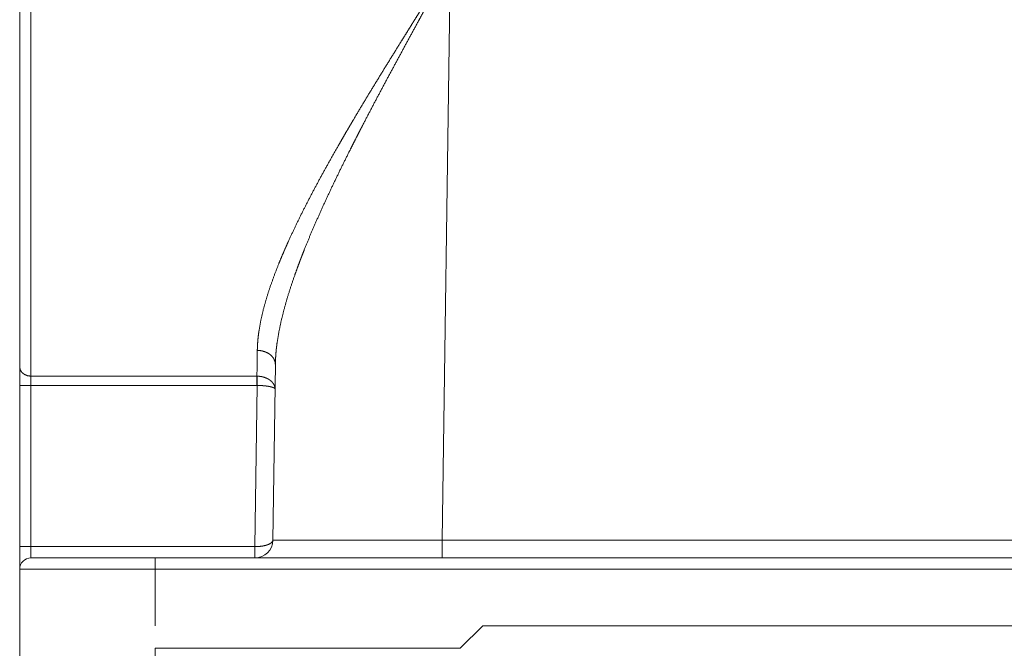
# Paper-space layout 'SHEET-001' of a CAD drawing. Units: millimetres. Extents: x 0 to 297, y 0 to 210.
# Drawn here: x 194 to 216, y 99 to 113 of the extents above; entities that cross this region are included whole.
import ezdxf

# ---------------------------------------------------------------- set-up
doc = ezdxf.new("R2010")
doc.units = ezdxf.units.MM
doc.layers.add('1', color=7, linetype='Continuous')

psp = doc.layouts.new('SHEET-001')

# ---------------------------------------------------------------- linework, layer by layer
at = {"layer": '1', "color": 18, "linetype": 'Continuous', "lineweight": 13}
for p, q in [((203.574, 135.747), (203.087, 101.168)), ((199.337, 101.167), (199.392, 105.055)), ((193.982, 104.795), (198.984, 104.795)), ((193.732, 101.023), (193.732, 104.591)), ((198.984, 104.591), (193.982, 104.591)), ((193.982, 104.591), (193.982, 101.023)), ((198.935, 101.023), (198.986, 104.591)), ((203.087, 101.168), (256.376, 101.168)), ((193.982, 101.023), (198.935, 101.023)), ((198.935, 101.023), (198.941, 101.023)), ((196.732, 100.773), (262.732, 100.773)), ((193.732, 98.773), (193.732, 100.523)), ((196.732, 100.523), (196.732, 99.273)), ((262.732, 100.523), (196.732, 100.523)), ((203.982, 99.273), (203.482, 98.773)), ((255.482, 99.273), (203.982, 99.273)), ((193.732, 98.773), (193.732, 70.796)), ((196.732, 98.773), (196.732, 78.913)), ((203.482, 98.773), (196.732, 98.773))]:
    psp.add_line(p, q, dxfattribs=at)
for centre, radius, start, end in [((198.937, 101.173), 0.4, 270, 359.1925), ((193.982, 100.523), 0.25, 90, 180)]:
    psp.add_arc(centre, radius, start, end, dxfattribs=at)
for points, knots in [([(193.982, 124.773), (193.982, 124.768), (193.982, 124.747), (193.982, 124.705), (193.982, 124.643), (193.982, 124.56), (193.982, 124.456), (193.982, 124.333), (193.982, 124.189), (193.982, 124.026), (193.982, 123.843), (193.982, 123.641), (193.982, 123.42), (193.982, 123.181), (193.982, 122.924), (193.982, 122.65), (193.982, 122.359), (193.982, 122.209), (193.982, 121.894), (193.982, 121.563), (193.982, 121.218), (193.982, 120.858), (193.982, 120.485), (193.982, 120.1), (193.982, 119.702), (193.982, 119.293), (193.982, 118.874), (193.982, 118.659), (193.982, 118.226), (193.982, 117.784), (193.982, 117.334), (193.982, 116.878), (193.982, 116.416), (193.982, 115.948), (193.982, 115.477), (193.982, 115.003), (193.982, 114.526), (193.982, 114.047), (193.982, 113.569), (193.982, 113.09), (193.982, 112.613), (193.982, 112.138), (193.982, 111.666), (193.982, 111.431), (193.982, 110.965), (193.982, 110.505), (193.982, 110.278), (193.982, 109.827), (193.982, 109.384), (193.982, 108.95), (193.982, 108.524), (193.982, 108.108), (193.982, 107.703), (193.982, 107.31), (193.982, 106.929), (193.982, 106.56), (193.982, 106.206), (193.982, 105.866), (193.982, 105.54), (193.982, 105.231), (193.982, 104.937), (193.982, 104.795)], [0, 0, 0.000261, 0.001304, 0.003389, 0.006511, 0.010665, 0.015842, 0.022033, 0.029226, 0.037408, 0.046563, 0.056672, 0.067719, 0.079681, 0.092536, 0.10626, 0.120825, 0.128315, 0.144096, 0.160647, 0.177938, 0.195935, 0.214605, 0.233911, 0.253818, 0.274288, 0.295281, 0.30602, 0.327719, 0.349841, 0.372343, 0.395183, 0.418318, 0.441704, 0.465296, 0.48905, 0.512921, 0.536863, 0.560831, 0.58478, 0.608663, 0.632437, 0.656056, 0.667821, 0.691129, 0.71417, 0.725535, 0.74809, 0.77027, 0.792033, 0.81334, 0.834147, 0.854418, 0.874112, 0.893193, 0.911624, 0.929371, 0.9464, 0.962679, 0.978176, 0.992863, 1, 1]), ([(193.732, 104.999), (193.732, 105.277), (193.732, 105.572), (193.732, 105.883), (193.732, 106.045), (193.732, 106.378), (193.732, 106.724), (193.732, 107.084), (193.732, 107.457), (193.732, 107.841), (193.732, 108.036), (193.732, 108.438), (193.732, 108.849), (193.732, 109.269), (193.732, 109.699), (193.732, 110.136), (193.732, 110.579), (193.732, 111.029), (193.732, 111.484), (193.732, 111.944), (193.732, 112.407), (193.732, 112.639), (193.732, 113.106), (193.732, 113.573), (193.732, 114.041), (193.732, 114.509), (193.732, 114.975), (193.732, 115.438), (193.732, 115.899), (193.732, 116.356), (193.732, 116.807), (193.732, 117.253), (193.732, 117.693), (193.732, 118.124), (193.732, 118.548), (193.732, 118.963), (193.732, 119.367), (193.732, 119.762), (193.732, 120.144), (193.732, 120.515), (193.732, 120.873), (193.732, 121.218), (193.732, 121.548), (193.732, 121.864), (193.732, 122.164), (193.732, 122.448), (193.732, 122.716), (193.732, 122.846), (193.732, 123.088), (193.732, 123.313), (193.732, 123.52), (193.732, 123.614), (193.732, 123.793), (193.732, 123.952), (193.732, 124.093), (193.732, 124.214), (193.732, 124.315), (193.732, 124.396), (193.732, 124.457), (193.732, 124.497), (193.732, 124.513), (193.732, 124.523)], [0, 0, 0.014275, 0.029374, 0.045269, 0.0536, 0.070629, 0.088376, 0.106808, 0.125888, 0.145583, 0.155579, 0.176127, 0.197194, 0.218739, 0.240721, 0.2631, 0.28583, 0.308872, 0.33218, 0.355709, 0.379417, 0.391337, 0.415221, 0.439169, 0.463138, 0.48708, 0.51095, 0.534704, 0.558296, 0.581682, 0.604817, 0.627657, 0.65016, 0.672281, 0.69398, 0.715216, 0.735947, 0.756136, 0.775742, 0.79473, 0.813064, 0.830708, 0.847629, 0.863795, 0.879175, 0.893741, 0.907464, 0.914112, 0.926526, 0.938036, 0.948619, 0.953437, 0.962592, 0.970774, 0.977967, 0.984158, 0.989335, 0.993489, 0.996611, 0.998696, 0.999478, 1, 1]), ([(199.64, 122.643), (199.645, 122.417), (199.664, 122.186), (199.697, 121.948), (199.741, 121.705), (199.797, 121.456), (199.863, 121.201), (199.881, 121.137), (199.9, 121.072), (199.919, 121.007), (199.939, 120.942), (199.98, 120.812), (200.023, 120.681), (200.113, 120.417), (200.211, 120.151), (200.315, 119.882), (200.424, 119.61), (200.539, 119.336), (200.659, 119.059), (200.721, 118.92), (200.784, 118.78), (200.816, 118.709), (200.848, 118.639), (200.88, 118.568), (200.913, 118.498), (201.045, 118.215), (201.179, 117.932), (201.317, 117.649), (201.457, 117.365), (201.598, 117.08), (201.742, 116.794), (201.888, 116.508), (202.035, 116.221), (202.183, 115.933), (202.333, 115.643), (202.408, 115.498), (202.446, 115.426), (202.521, 115.28), (202.559, 115.207), (202.634, 115.061), (202.71, 114.915), (202.785, 114.768), (202.822, 114.694), (202.86, 114.62), (202.897, 114.546), (202.933, 114.472), (202.969, 114.397), (203.004, 114.322), (203.012, 114.303), (203.021, 114.284), (203.038, 114.246), (203.046, 114.227), (203.054, 114.208), (203.069, 114.169), (203.076, 114.15), (203.084, 114.13), (203.097, 114.091), (203.109, 114.051), (203.119, 114.011), (203.122, 113.991), (203.126, 113.971), (203.13, 113.93), (203.131, 113.919), (203.131, 113.909), (203.131, 113.898), (203.131, 113.893), (203.131, 113.888), (203.13, 113.877), (203.129, 113.867), (203.128, 113.857), (203.127, 113.846), (203.121, 113.806), (203.111, 113.765), (203.1, 113.726), (203.086, 113.687), (203.079, 113.667), (203.071, 113.648), (203.063, 113.629), (203.055, 113.61), (203.039, 113.572), (203.022, 113.534), (202.986, 113.459), (202.949, 113.385), (202.912, 113.311), (202.874, 113.238), (202.835, 113.164), (202.796, 113.091), (202.758, 113.018), (202.718, 112.945), (202.64, 112.8), (202.561, 112.655), (202.404, 112.366), (202.247, 112.077), (202.091, 111.79), (201.936, 111.503), (201.782, 111.216), (201.63, 110.93), (201.48, 110.645), (201.331, 110.359), (201.294, 110.288), (201.257, 110.217), (201.221, 110.145), (201.184, 110.074), (201.112, 109.932), (201.04, 109.79), (200.9, 109.508), (200.763, 109.228), (200.629, 108.949), (200.5, 108.672), (200.374, 108.396), (200.253, 108.122), (200.137, 107.849), (200.027, 107.577), (200, 107.51), (199.974, 107.442), (199.948, 107.375), (199.922, 107.307), (199.873, 107.174), (199.825, 107.041), (199.735, 106.778), (199.654, 106.519), (199.582, 106.264), (199.52, 106.013), (199.469, 105.766), (199.429, 105.524), (199.421, 105.463), (199.414, 105.404), (199.408, 105.345), (199.403, 105.286), (199.396, 105.169), (199.392, 105.055)], [0, 0, 0.011796, 0.02394, 0.03646, 0.049377, 0.0627, 0.076438, 0.079935, 0.083447, 0.086975, 0.090518, 0.097652, 0.104847, 0.119421, 0.134239, 0.149296, 0.164588, 0.180111, 0.195863, 0.203823, 0.211839, 0.215868, 0.219911, 0.223962, 0.228019, 0.244302, 0.260668, 0.277119, 0.293652, 0.310266, 0.326959, 0.34373, 0.360578, 0.377503, 0.394505, 0.403033, 0.407307, 0.415864, 0.420147, 0.428732, 0.437335, 0.445957, 0.450275, 0.454597, 0.458924, 0.463253, 0.467582, 0.471911, 0.472993, 0.474076, 0.476241, 0.477324, 0.478407, 0.480574, 0.481659, 0.482744, 0.484911, 0.487069, 0.48922, 0.490295, 0.49137, 0.493532, 0.494076, 0.494622, 0.495171, 0.495446, 0.49572, 0.496265, 0.496811, 0.497352, 0.497894, 0.500047, 0.502196, 0.504349, 0.506509, 0.507593, 0.508678, 0.509763, 0.510846, 0.513011, 0.515175, 0.519499, 0.523822, 0.528143, 0.532464, 0.536786, 0.541107, 0.545427, 0.549747, 0.55838, 0.567, 0.584197, 0.60134, 0.618425, 0.635455, 0.652427, 0.669342, 0.686198, 0.702995, 0.707184, 0.711371, 0.715553, 0.71973, 0.728057, 0.736345, 0.752805, 0.769108, 0.785252, 0.801235, 0.817052, 0.832702, 0.848181, 0.863485, 0.867283, 0.87107, 0.874845, 0.878602, 0.886054, 0.893424, 0.907917, 0.92208, 0.93591, 0.94941, 0.962581, 0.975434, 0.978597, 0.981733, 0.984842, 0.987923, 0.994011, 1, 1]), ([(198.992, 105.366), (198.996, 105.475), (199.004, 105.586), (199.009, 105.642), (199.016, 105.699), (199.023, 105.756), (199.032, 105.813), (199.074, 106.045), (199.129, 106.282), (199.197, 106.522), (199.275, 106.767), (199.364, 107.016), (199.462, 107.269), (199.514, 107.397), (199.569, 107.526), (199.583, 107.558), (199.59, 107.574), (199.597, 107.591), (199.611, 107.623), (199.626, 107.656), (199.655, 107.721), (199.684, 107.786), (199.806, 108.048), (199.933, 108.312), (200.067, 108.577), (200.205, 108.844), (200.348, 109.112), (200.496, 109.382), (200.648, 109.653), (200.803, 109.927), (200.883, 110.064), (200.963, 110.202), (201.003, 110.271), (201.044, 110.34), (201.085, 110.409), (201.126, 110.478), (201.29, 110.755), (201.457, 111.032), (201.626, 111.309), (201.797, 111.587), (201.969, 111.866), (202.142, 112.145), (202.229, 112.285), (202.317, 112.425), (202.404, 112.565), (202.492, 112.706), (202.579, 112.847), (202.667, 112.988), (202.71, 113.059), (202.754, 113.13), (202.797, 113.201), (202.84, 113.273), (202.882, 113.344), (202.924, 113.416), (202.944, 113.452), (202.965, 113.489), (202.985, 113.525), (203.004, 113.562), (203.023, 113.599), (203.041, 113.637), (203.059, 113.675), (203.075, 113.713), (203.089, 113.753), (203.101, 113.792), (203.104, 113.802), (203.106, 113.813), (203.108, 113.823), (203.11, 113.833), (203.112, 113.843), (203.113, 113.854), (203.115, 113.875), (203.116, 113.885), (203.116, 113.896), (203.116, 113.917), (203.115, 113.938), (203.114, 113.948), (203.112, 113.958), (203.105, 113.999), (203.094, 114.039), (203.088, 114.058), (203.085, 114.068), (203.081, 114.078), (203.074, 114.097), (203.066, 114.117), (203.05, 114.155), (203.033, 114.193), (203.015, 114.23), (203.005, 114.249), (202.996, 114.267), (202.977, 114.304), (202.967, 114.322), (202.957, 114.341), (202.918, 114.414), (202.877, 114.486), (202.836, 114.558), (202.795, 114.63), (202.754, 114.702), (202.712, 114.773), (202.628, 114.915), (202.544, 115.057), (202.46, 115.198), (202.376, 115.339), (202.293, 115.479), (202.209, 115.619), (202.043, 115.899), (201.879, 116.177), (201.716, 116.454), (201.555, 116.73), (201.395, 117.005), (201.238, 117.28), (201.084, 117.554), (200.932, 117.828), (200.783, 118.1), (200.637, 118.373), (200.601, 118.441), (200.565, 118.509), (200.529, 118.577), (200.494, 118.645), (200.425, 118.779), (200.357, 118.914), (200.225, 119.18), (200.098, 119.443), (199.978, 119.704), (199.864, 119.962), (199.757, 120.217), (199.657, 120.47), (199.61, 120.596), (199.565, 120.72), (199.544, 120.782), (199.523, 120.844), (199.513, 120.875), (199.508, 120.891), (199.503, 120.906), (199.493, 120.937), (199.483, 120.968), (199.411, 121.211), (199.35, 121.448), (199.301, 121.679), (199.266, 121.905), (199.245, 122.124), (199.24, 122.337)], [0, 0, 0.00577, 0.011643, 0.014621, 0.017627, 0.020662, 0.023726, 0.036208, 0.049042, 0.062244, 0.07582, 0.089772, 0.104102, 0.111409, 0.118809, 0.120674, 0.121609, 0.122544, 0.124421, 0.126302, 0.130076, 0.133863, 0.149137, 0.164615, 0.180292, 0.196164, 0.212229, 0.228482, 0.244922, 0.261544, 0.269924, 0.278348, 0.282577, 0.286812, 0.291052, 0.295296, 0.312317, 0.329407, 0.346566, 0.363794, 0.381088, 0.398448, 0.407154, 0.415876, 0.424613, 0.433368, 0.442139, 0.450925, 0.455322, 0.459719, 0.464117, 0.468515, 0.472914, 0.477313, 0.479513, 0.481714, 0.483914, 0.486116, 0.488319, 0.490525, 0.492735, 0.494943, 0.497142, 0.49934, 0.499891, 0.500441, 0.500993, 0.501546, 0.502102, 0.502657, 0.503771, 0.504329, 0.504886, 0.505996, 0.507096, 0.507642, 0.508188, 0.510363, 0.512539, 0.513631, 0.514178, 0.514725, 0.515823, 0.516924, 0.519123, 0.52132, 0.523514, 0.52461, 0.525706, 0.527899, 0.528995, 0.530091, 0.534475, 0.538859, 0.543243, 0.547623, 0.551997, 0.556366, 0.565088, 0.573788, 0.582468, 0.591125, 0.599761, 0.608376, 0.62554, 0.642616, 0.659605, 0.676504, 0.693313, 0.710031, 0.726654, 0.743184, 0.759617, 0.775951, 0.78002, 0.78408, 0.788127, 0.792158, 0.800171, 0.80812, 0.823824, 0.839266, 0.854443, 0.869349, 0.883983, 0.89834, 0.905413, 0.912416, 0.915891, 0.919348, 0.92107, 0.921929, 0.922787, 0.9245, 0.926208, 0.939602, 0.952535, 0.965018, 0.977069, 0.988717, 1, 1]), ([(198.984, 104.795), (198.988, 105.073), (198.992, 105.366)], [0, 0, 0.48628, 1, 1]), ([(199.392, 105.055), (199.383, 105.123), (199.354, 105.189), (199.306, 105.248), (199.243, 105.297), (199.167, 105.334), (199.082, 105.358), (198.992, 105.366)], [0, 0, 0.123657, 0.251507, 0.386603, 0.530158, 0.681683, 0.839263, 1, 1]), ([(193.732, 104.999), (193.744, 104.936), (193.779, 104.879), (193.835, 104.834), (193.904, 104.805), (193.982, 104.795)], [0, 0, 0.180362, 0.368706, 0.569235, 0.781243, 1, 1]), ([(193.732, 104.999), (193.732, 104.959), (193.732, 104.87), (193.732, 104.765), (193.732, 104.65), (193.732, 104.591)], [0, 0, 0.09786, 0.316373, 0.573686, 0.85516, 1, 1]), ([(193.982, 104.591), (193.982, 104.63), (193.982, 104.704), (193.982, 104.767), (193.982, 104.795)], [0, 0, 0.191714, 0.555843, 0.864154, 1, 1]), ([(198.984, 104.795), (198.985, 104.795), (198.987, 104.795), (198.988, 104.795)], [0, 0, 0.252252, 0.752252, 1, 1]), ([(198.984, 104.591), (198.984, 104.63), (198.984, 104.704), (198.984, 104.767), (198.984, 104.795)], [0, 0, 0.191714, 0.555843, 0.864154, 1, 1]), ([(198.986, 104.591), (198.987, 104.669), (198.988, 104.739), (198.988, 104.795)], [0, 0, 0.383415, 0.728281, 1, 1]), ([(198.988, 104.795), (199.028, 104.793), (199.067, 104.788), (199.077, 104.786), (199.086, 104.785), (199.096, 104.783), (199.105, 104.781), (199.115, 104.778), (199.119, 104.777), (199.124, 104.776), (199.133, 104.773), (199.138, 104.772), (199.142, 104.771), (199.178, 104.758), (199.211, 104.743), (199.215, 104.741), (199.219, 104.739), (199.223, 104.737), (199.227, 104.735), (199.231, 104.733), (199.235, 104.731), (199.239, 104.728), (199.243, 104.726), (199.25, 104.721), (199.257, 104.717), (199.271, 104.707), (199.278, 104.702), (199.285, 104.697), (199.297, 104.686), (199.3, 104.683), (199.303, 104.681), (199.306, 104.678), (199.309, 104.675), (199.315, 104.669), (199.318, 104.666), (199.32, 104.664), (199.33, 104.652), (199.34, 104.64), (199.356, 104.615), (199.359, 104.608), (199.363, 104.602), (199.369, 104.589), (199.374, 104.575), (199.378, 104.562), (199.381, 104.549), (199.383, 104.535), (199.384, 104.528), (199.384, 104.521), (199.384, 104.518), (199.384, 104.516), (199.384, 104.515), (199.384, 104.511), (199.384, 104.509), (199.384, 104.508)], [0, 0, 0.073621, 0.146442, 0.164547, 0.182655, 0.200767, 0.218845, 0.236875, 0.245871, 0.25483, 0.272597, 0.281444, 0.290297, 0.359853, 0.427958, 0.436381, 0.444812, 0.453151, 0.4615, 0.469759, 0.477995, 0.486179, 0.49433, 0.510441, 0.526562, 0.558187, 0.573754, 0.589301, 0.619985, 0.627602, 0.635203, 0.642745, 0.650259, 0.665123, 0.67249, 0.67983, 0.708434, 0.737013, 0.792242, 0.805814, 0.819385, 0.846134, 0.872406, 0.89826, 0.923847, 0.949248, 0.961943, 0.974615, 0.980971, 0.984138, 0.987322, 0.993671, 0.996835, 1, 1]), ([(193.732, 104.591), (193.744, 104.591), (193.779, 104.591), (193.835, 104.591), (193.87, 104.591), (193.943, 104.591), (193.982, 104.591)], [0, 0, 0.048867, 0.190921, 0.412188, 0.551596, 0.845543, 1, 1]), ([(198.986, 104.591), (198.985, 104.591), (198.985, 104.591), (198.984, 104.591), (198.984, 104.591)], [0, 0, 0.253047, 0.506021, 0.747025, 1, 1]), ([(199.384, 104.508), (199.384, 104.508), (199.384, 104.509), (199.384, 104.51), (199.384, 104.51), (199.384, 104.511), (199.384, 104.511), (199.384, 104.512), (199.384, 104.512), (199.383, 104.513), (199.383, 104.514), (199.383, 104.515), (199.381, 104.517), (199.38, 104.519), (199.379, 104.521), (199.377, 104.523), (199.375, 104.525), (199.373, 104.526), (199.368, 104.53), (199.365, 104.532), (199.362, 104.534), (199.358, 104.536), (199.355, 104.537), (199.347, 104.541), (199.338, 104.545), (199.329, 104.548), (199.319, 104.551), (199.316, 104.552), (199.313, 104.553), (199.31, 104.554), (199.307, 104.555), (199.305, 104.555), (199.302, 104.556), (199.299, 104.557), (199.295, 104.558), (199.289, 104.559), (199.283, 104.561), (199.276, 104.562), (199.269, 104.564), (199.262, 104.565), (199.255, 104.567), (199.248, 104.568), (199.241, 104.569), (199.237, 104.57), (199.233, 104.571), (199.229, 104.571), (199.225, 104.572), (199.217, 104.573), (199.213, 104.574), (199.209, 104.574), (199.175, 104.579), (199.14, 104.582), (199.131, 104.583), (199.121, 104.584), (199.112, 104.585), (199.103, 104.586), (199.083, 104.587), (199.074, 104.588), (199.064, 104.588), (199.025, 104.59), (198.986, 104.591)], [0, 0, 0.00111, 0.002221, 0.004499, 0.005643, 0.006763, 0.007924, 0.009061, 0.011396, 0.013744, 0.016176, 0.018606, 0.02383, 0.02908, 0.034956, 0.040863, 0.0475, 0.054158, 0.069166, 0.077601, 0.086024, 0.095379, 0.104724, 0.126039, 0.147344, 0.172266, 0.197226, 0.204031, 0.210875, 0.217909, 0.224983, 0.232295, 0.239601, 0.247097, 0.254635, 0.27022, 0.285847, 0.302215, 0.318578, 0.335688, 0.352841, 0.370747, 0.388648, 0.397861, 0.407119, 0.416518, 0.425963, 0.445282, 0.45506, 0.464884, 0.545988, 0.631171, 0.653069, 0.675254, 0.697725, 0.720434, 0.766123, 0.789151, 0.812179, 0.905355, 1, 1]), ([(198.941, 101.023), (199.029, 101.026), (199.113, 101.036), (199.188, 101.053), (199.25, 101.076), (199.297, 101.103), (199.327, 101.134), (199.337, 101.167)], [0, 0, 0.196796, 0.384798, 0.556396, 0.705229, 0.827353, 0.922958, 1, 1]), ([(199.337, 101.167), (199.343, 101.167), (199.348, 101.167), (199.379, 101.167), (199.431, 101.166), (199.504, 101.166), (199.596, 101.166), (199.709, 101.166), (199.84, 101.166), (199.989, 101.166), (200.155, 101.166), (200.338, 101.166), (200.537, 101.166), (200.749, 101.166), (200.975, 101.166), (201.212, 101.166), (201.46, 101.166), (201.717, 101.167), (201.982, 101.167), (202.253, 101.167), (202.528, 101.168), (202.807, 101.168), (203.087, 101.168)], [0, 0, 0.001401, 0.002796, 0.01117, 0.025067, 0.044421, 0.069123, 0.099022, 0.133966, 0.173749, 0.218157, 0.266932, 0.319812, 0.376492, 0.436665, 0.499982, 0.566098, 0.634645, 0.705232, 0.777468, 0.850949, 0.925268, 1, 1]), ([(203.087, 100.773), (203.087, 100.786), (203.087, 100.826), (203.087, 100.888), (203.087, 100.97), (203.087, 101.066), (203.087, 101.168)], [0, 0, 0.033973, 0.133617, 0.292218, 0.499138, 0.740475, 1, 1]), ([(193.982, 101.023), (193.904, 101.023), (193.835, 101.023), (193.779, 101.023), (193.762, 101.023), (193.738, 101.023), (193.732, 101.023)], [0, 0, 0.308996, 0.587812, 0.809079, 0.880106, 0.975525, 1, 1]), ([(193.732, 100.523), (193.732, 100.535), (193.732, 100.572), (193.732, 100.602), (193.732, 100.672), (193.732, 100.759), (193.732, 100.806), (193.732, 100.912), (193.732, 101.023)], [0, 0, 0.025073, 0.099033, 0.158605, 0.297346, 0.47133, 0.566125, 0.777481, 1, 1]), ([(193.982, 100.773), (193.982, 100.785), (193.982, 100.803), (193.982, 100.848), (193.982, 100.911), (193.982, 100.984), (193.982, 101.023)], [0, 0, 0.048948, 0.119972, 0.301625, 0.551614, 0.845508, 1, 1]), ([(198.935, 101.023), (198.935, 100.946), (198.935, 100.876), (198.935, 100.848), (198.935, 100.803), (198.935, 100.785), (198.935, 100.773)], [0, 0, 0.308983, 0.587788, 0.698375, 0.880028, 0.951052, 1, 1]), ([(198.941, 101.023), (198.941, 100.946), (198.94, 100.876), (198.939, 100.821), (198.938, 100.785), (198.937, 100.773)], [0, 0, 0.308951, 0.587649, 0.808822, 0.950869, 1, 1]), ([(193.982, 100.773), (193.992, 100.773), (194.008, 100.773), (194.049, 100.773), (194.112, 100.773), (194.193, 100.773), (194.295, 100.773), (194.415, 100.773), (194.552, 100.773), (194.706, 100.773), (194.876, 100.773), (195.059, 100.773), (195.256, 100.773), (195.463, 100.773), (195.68, 100.773), (195.906, 100.773), (196.137, 100.773), (196.373, 100.773), (196.612, 100.773), (196.732, 100.773)], [0, 0, 0.003803, 0.009501, 0.024632, 0.047189, 0.077, 0.113839, 0.157412, 0.207405, 0.263427, 0.325055, 0.391817, 0.463218, 0.538692, 0.617684, 0.699584, 0.78377, 0.869602, 0.956426, 1, 1]), ([(196.732, 100.773), (196.732, 100.761), (196.732, 100.743), (196.732, 100.697), (196.732, 100.635), (196.732, 100.562), (196.732, 100.523)], [0, 0, 0.048948, 0.119931, 0.301583, 0.551573, 0.845467, 1, 1]), ([(196.732, 100.523), (196.484, 100.523), (196.238, 100.523), (195.995, 100.523), (195.758, 100.523), (195.527, 100.523), (195.304, 100.523), (195.091, 100.523), (194.889, 100.523), (194.7, 100.523), (194.525, 100.523), (194.364, 100.523), (194.22, 100.523), (194.093, 100.523), (193.984, 100.523), (193.894, 100.523), (193.824, 100.523), (193.773, 100.523), (193.742, 100.523), (193.732, 100.523)], [0, 0, 0.082579, 0.164594, 0.245485, 0.324702, 0.401694, 0.47595, 0.546947, 0.614216, 0.677282, 0.735725, 0.789145, 0.83717, 0.879476, 0.915774, 0.945822, 0.9694, 0.986364, 0.996589, 1, 1])]:
    psp.add_open_spline(points, degree=1, knots=knots, dxfattribs=at)

doc.saveas('drawing.dxf')
